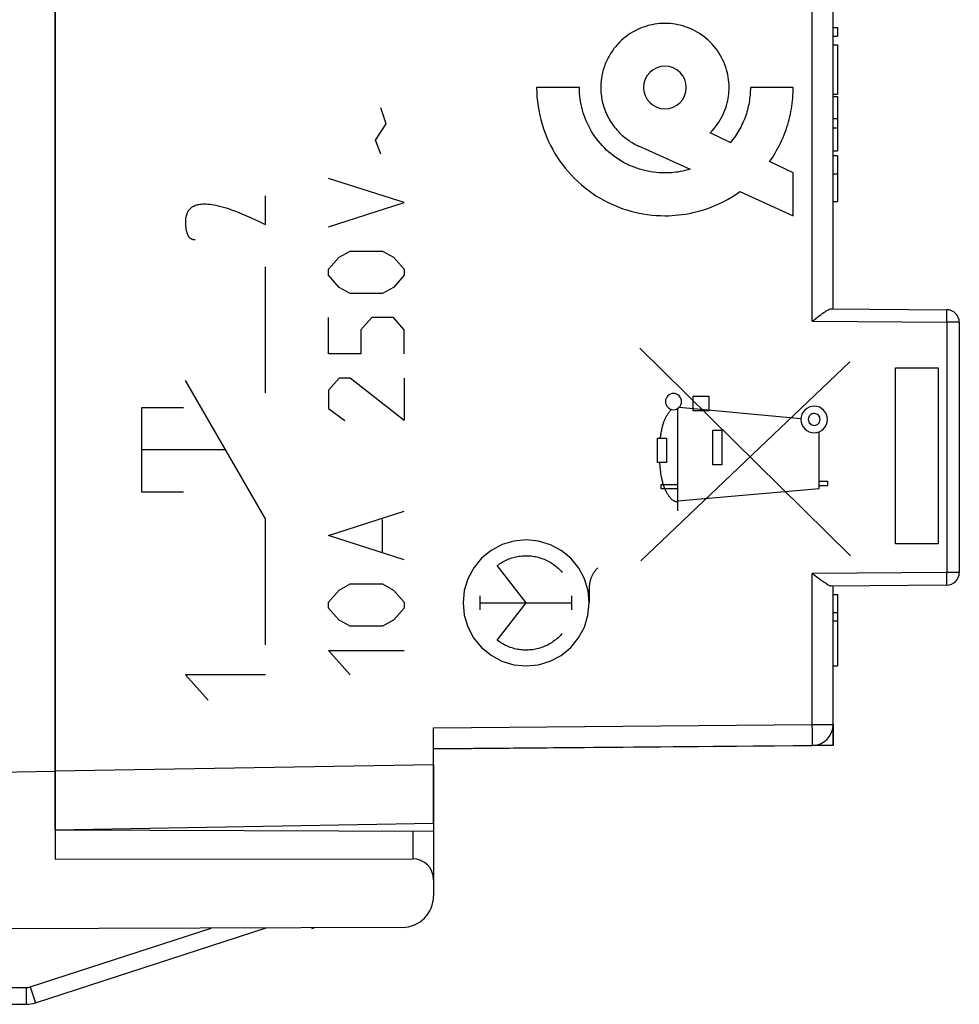
# Model space of a CAD drawing. Units: millimetres. Extents: x -71.6 to 9.7, y -25.1 to 47.
# Drawn here: x -44.7 to -22.4, y -25.1 to -1.6 of the extents above; entities that cross this region are included whole.
import ezdxf

# ---------------------------------------------------------------- set-up
doc = ezdxf.new("R2010")
doc.units = ezdxf.units.MM
doc.header["$LTSCALE"] = 16.335
doc.layers.get('0').update_dxf_attribs({"linetype": 'CONTINUOUS'})
for name, color, linetype in [('ASSI', 7, 'CONTINUOUS'), ('CURVE', 7, 'CONTINUOUS'), ('DRAFT', 7, 'CONTINUOUS'), ('RACCORDO', 7, 'CONTINUOUS')]:
    doc.layers.add(name, color=color, linetype=linetype)
doc.styles.get("Standard").update_dxf_attribs({"font": 'txt', "width": 0.8})
doc.dimstyles.new('DIMSTYLE_2', dxfattribs={"dimtxt": 3, "dimasz": 3, "dimexe": 1.5, "dimexo": 0.5, "dimgap": 0.75, "dimtad": 1, "dimdec": 1, "dimtxsty": 'STANDARD', "dimblk": '_FILLED', "dimblk1": '_FILLED', "dimblk2": '_FILLED', "dimcen": 0.09, "dimazin": 2, "dimtfac": 1, "dimtdec": 1, "dimtofl": 0, "dimtmove": 0, "dimatfit": 3, "dimldrblk": '_FILLED', "dimfxl": 1, "dimtolj": 1, "dimarcsym": 0})

# ---------------------------------------------------------------- blocks, each defined once
blk = doc.blocks.new('_FILLED')
at = {"color": 0, "linetype": 'BYBLOCK'}
blk.add_solid([(0, 0), (-1, 0.3167), (-1, -0.3167)], dxfattribs=at)
blk = doc.blocks.new('*D1')
at = {"color": 7, "linetype": 'CONTINUOUS'}
for p, q in [((-59.029, -15.526), (-59.029, 44.55)), ((-22.38, 17.206), (-22.38, 44.55)), ((-59.029, 43.05), (-40.704, 43.05)), ((-22.38, 43.05), (-40.704, 43.05))]:
    blk.add_line(p, q, dxfattribs=at)
at = {"color": 7, "linetype": 'CONTINUOUS', "xscale": 3, "yscale": 3, "zscale": 3, "rotation": 180}
blk.add_blockref('_FILLED', (-59.029, 43.05), dxfattribs=at)
at = {"color": 7, "linetype": 'CONTINUOUS', "xscale": 3, "yscale": 3, "zscale": 3}
blk.add_blockref('_FILLED', (-22.38, 43.05), dxfattribs=at)

msp = doc.modelspace()

# ---------------------------------------------------------------- linework, layer by layer
at = {"color": 7, "linetype": 'CONTINUOUS'}
for p, q in [((-25.38, -1.806), (-25.28, -1.806)), ((-25.28, -1.806), (-25.28, -2.016)), ((-25.38, -2.016), (-25.28, -2.016)), ((-25.38, -2.22), (-25.28, -2.22)), ((-25.28, -2.22), (-25.28, -3.397)), ((-25.38, -3.397), (-25.28, -3.397)), ((-25.38, -3.452), (-25.28, -3.452)), ((-25.28, -3.452), (-25.28, -4.744)), ((-25.38, -3.977), (-25.28, -3.977)), ((-25.38, -4.199), (-25.28, -4.199)), ((-25.38, -4.744), (-25.28, -4.744)), ((-25.28, -4.864), (-25.38, -4.864)), ((-25.28, -4.864), (-25.28, -5.946)), ((-25.38, -5.946), (-25.28, -5.946)), ((-25.38, -15.301), (-25.28, -15.301)), ((-25.28, -15.301), (-25.28, -17)), ((-25.38, -15.725), (-25.28, -15.725)), ((-25.38, -15.926), (-25.28, -15.926)), ((-25.38, -17), (-25.28, -17)), ((-44.473, -24.635), (-40.17, -23.237)), ((-44.349, -25.016), (-38.861, -23.232)), ((-45.08, -24.65), (-44.566, -24.65)), ((-45.08, -25.05), (-44.566, -25.05))]:
    msp.add_line(p, q, dxfattribs=at)
at = {"color": 250, "linetype": 'CONTINUOUS'}
for p, q in [((-31.413, -3.238), (-32.43, -3.238)), ((-26.33, -3.238), (-27.347, -3.238)), ((-27.826, -4.549), (-28.304, -4.319)), ((-30.007, -4.628), (-28.781, -5.181)), ((-26.33, -5.271), (-26.891, -5.001)), ((-26.33, -6.288), (-26.33, -5.271)), ((-25.38, -5.293), (-25.28, -5.293)), ((-27.6, -5.714), (-26.33, -6.288)), ((-24.97, -14.376), (-29.98, -9.439)), ((-29.956, -14.5), (-24.979, -9.768)), ((-23.899, -9.908), (-22.88, -9.908)), ((-23.899, -14.092), (-23.899, -9.908)), ((-22.88, -9.908), (-22.88, -14.092)), ((-28.708, -10.582), (-28.336, -10.582)), ((-28.708, -10.932), (-28.708, -10.582)), ((-28.336, -10.582), (-28.336, -10.932)), ((-29.071, -13.31), (-29.071, -10.872)), ((-26.147, -11.119), (-29.044, -10.85)), ((-28.336, -10.932), (-28.708, -10.932)), ((-28.244, -11.389), (-28.028, -11.389)), ((-28.244, -12.212), (-28.244, -11.389)), ((-28.028, -11.389), (-28.028, -12.212)), ((-25.709, -12.775), (-25.709, -11.429)), ((-29.559, -12.157), (-29.558, -11.584)), ((-29.558, -11.584), (-29.341, -11.584)), ((-29.341, -11.584), (-29.341, -12.157)), ((-29.341, -12.157), (-29.559, -12.157)), ((-28.028, -12.212), (-28.244, -12.212)), ((-25.709, -12.6), (-25.513, -12.6)), ((-25.513, -12.6), (-25.513, -12.718)), ((-29.466, -12.682), (-29.071, -12.682)), ((-29.466, -12.782), (-29.466, -12.682)), ((-29.071, -12.782), (-29.466, -12.782)), ((-29.071, -13.069), (-25.709, -12.775)), ((-25.513, -12.718), (-25.709, -12.718)), ((-22.88, -14.092), (-23.899, -14.092)), ((-44.566, -24.65), (-44.566, -25.05)), ((-44.473, -24.635), (-44.349, -25.016))]:
    msp.add_line(p, q, dxfattribs=at)
for points in [[(-28.304, -4.319), (-28.259, -4.272), (-28.216, -4.223), (-28.175, -4.172), (-28.136, -4.119), (-28.099, -4.064), (-28.065, -4.008), (-28.033, -3.951), (-28.003, -3.892), (-27.976, -3.833), (-27.954, -3.777), (-27.933, -3.72), (-27.915, -3.662), (-27.9, -3.604), (-27.886, -3.545), (-27.877, -3.495), (-27.869, -3.444), (-27.863, -3.394), (-27.858, -3.342), (-27.856, -3.29), (-27.855, -3.238), (-27.856, -3.176), (-27.86, -3.114), (-27.866, -3.052), (-27.875, -2.991), (-27.886, -2.93), (-27.899, -2.872), (-27.915, -2.814), (-27.932, -2.756), (-27.952, -2.7), (-27.975, -2.644), (-28.001, -2.585), (-28.031, -2.526), (-28.063, -2.469), (-28.097, -2.414), (-28.133, -2.359), (-28.172, -2.307), (-28.213, -2.256), (-28.256, -2.207), (-28.302, -2.159), (-28.349, -2.114), (-28.398, -2.071), (-28.449, -2.03), (-28.502, -1.991), (-28.556, -1.954), (-28.611, -1.92), (-28.669, -1.888), (-28.727, -1.859), (-28.786, -1.832), (-28.842, -1.81), (-28.899, -1.79), (-28.956, -1.772), (-29.014, -1.757), (-29.073, -1.744), (-29.133, -1.732), (-29.195, -1.724), (-29.256, -1.718), (-29.318, -1.714), (-29.38, -1.713), (-29.442, -1.714), (-29.504, -1.718), (-29.565, -1.724), (-29.626, -1.732), (-29.687, -1.744), (-29.746, -1.757), (-29.804, -1.772), (-29.861, -1.79), (-29.918, -1.81), (-29.973, -1.832), (-30.033, -1.859), (-30.091, -1.888), (-30.148, -1.92), (-30.204, -1.954), (-30.258, -1.991), (-30.311, -2.03), (-30.362, -2.071), (-30.411, -2.114), (-30.458, -2.159), (-30.503, -2.206)], [(-30.503, -2.206), (-30.527, -2.232), (-30.549, -2.259), (-30.572, -2.286), (-30.593, -2.313), (-30.614, -2.341), (-30.634, -2.37), (-30.654, -2.398), (-30.672, -2.428), (-30.691, -2.457), (-30.708, -2.488), (-30.725, -2.518), (-30.741, -2.549), (-30.756, -2.58), (-30.771, -2.612), (-30.785, -2.644), (-30.799, -2.677), (-30.811, -2.711), (-30.823, -2.745), (-30.834, -2.779), (-30.845, -2.813), (-30.854, -2.848), (-30.863, -2.883), (-30.871, -2.918), (-30.878, -2.953), (-30.884, -2.988), (-30.89, -3.024), (-30.894, -3.059), (-30.898, -3.095), (-30.901, -3.131), (-30.903, -3.166), (-30.904, -3.202), (-30.905, -3.238)], [(-29.38, -2.729), (-29.479, -2.739), (-29.574, -2.768), (-29.661, -2.814), (-29.739, -2.878), (-29.802, -2.955), (-29.849, -3.042), (-29.878, -3.137), (-29.888, -3.238), (-29.879, -3.336), (-29.85, -3.431), (-29.803, -3.519), (-29.739, -3.597), (-29.663, -3.66), (-29.575, -3.707), (-29.48, -3.736), (-29.38, -3.746)], [(-29.38, -3.746), (-29.281, -3.736), (-29.186, -3.708), (-29.099, -3.661), (-29.02, -3.597), (-28.957, -3.52), (-28.911, -3.433), (-28.882, -3.338), (-28.872, -3.238), (-28.881, -3.139), (-28.91, -3.044), (-28.956, -2.956), (-29.02, -2.878), (-29.097, -2.815), (-29.185, -2.768), (-29.279, -2.739), (-29.38, -2.729)], [(-32.43, -3.238), (-32.428, -3.348), (-32.422, -3.458), (-32.412, -3.568), (-32.398, -3.678), (-32.38, -3.787), (-32.358, -3.896), (-32.332, -4.004), (-32.302, -4.111), (-32.269, -4.217), (-32.231, -4.322), (-32.19, -4.425), (-32.147, -4.523), (-32.1, -4.619), (-32.049, -4.714), (-31.996, -4.806), (-31.939, -4.897), (-31.879, -4.986), (-31.816, -5.072), (-31.751, -5.156), (-31.682, -5.238), (-31.611, -5.318), (-31.536, -5.394), (-31.452, -5.476), (-31.364, -5.554), (-31.274, -5.628), (-31.181, -5.699), (-31.085, -5.767), (-31.003, -5.82), (-30.919, -5.872), (-30.833, -5.92), (-30.746, -5.965), (-30.657, -6.008), (-30.567, -6.048), (-30.474, -6.085), (-30.38, -6.12), (-30.285, -6.151), (-30.189, -6.179), (-30.092, -6.204), (-29.995, -6.226), (-29.894, -6.244), (-29.793, -6.26), (-29.692, -6.272), (-29.588, -6.281), (-29.484, -6.286), (-29.38, -6.288), (-29.298, -6.287), (-29.215, -6.283), (-29.133, -6.278), (-29.053, -6.27), (-28.972, -6.261), (-28.892, -6.249), (-28.798, -6.232), (-28.705, -6.213), (-28.612, -6.19), (-28.52, -6.165), (-28.429, -6.136), (-28.318, -6.098), (-28.209, -6.055), (-28.101, -6.007), (-27.996, -5.956), (-27.893, -5.901), (-27.793, -5.843), (-27.695, -5.78), (-27.6, -5.714)], [(-28.781, -5.181), (-28.839, -5.198), (-28.897, -5.213), (-28.955, -5.226), (-29.014, -5.238), (-29.073, -5.248), (-29.124, -5.255), (-29.174, -5.261), (-29.225, -5.265), (-29.277, -5.268), (-29.328, -5.27), (-29.38, -5.271), (-29.449, -5.27), (-29.517, -5.266), (-29.586, -5.261), (-29.654, -5.253), (-29.722, -5.242), (-29.79, -5.23), (-29.855, -5.215), (-29.919, -5.199), (-29.983, -5.18), (-30.047, -5.159), (-30.109, -5.136), (-30.171, -5.111), (-30.236, -5.082), (-30.3, -5.051), (-30.363, -5.018), (-30.425, -4.982), (-30.485, -4.944), (-30.544, -4.904), (-30.602, -4.862), (-30.658, -4.818), (-30.713, -4.773), (-30.766, -4.725), (-30.818, -4.675), (-30.867, -4.624), (-30.915, -4.571), (-30.961, -4.517), (-31.005, -4.46), (-31.047, -4.403), (-31.086, -4.344), (-31.124, -4.283), (-31.16, -4.221), (-31.193, -4.158), (-31.224, -4.094), (-31.253, -4.029), (-31.279, -3.966), (-31.302, -3.902), (-31.323, -3.838), (-31.342, -3.773), (-31.358, -3.707), (-31.373, -3.641), (-31.385, -3.574), (-31.395, -3.507), (-31.403, -3.44), (-31.409, -3.372), (-31.412, -3.305), (-31.413, -3.238)], [(-30.905, -3.238), (-30.904, -3.279), (-30.903, -3.319), (-30.9, -3.36), (-30.896, -3.401), (-30.891, -3.442), (-30.885, -3.483), (-30.878, -3.523), (-30.87, -3.563), (-30.861, -3.603), (-30.85, -3.643), (-30.839, -3.683), (-30.826, -3.724), (-30.811, -3.765), (-30.795, -3.806), (-30.779, -3.846), (-30.761, -3.886), (-30.741, -3.925), (-30.721, -3.964), (-30.7, -4.002), (-30.678, -4.039), (-30.654, -4.076), (-30.63, -4.111), (-30.605, -4.146), (-30.579, -4.18), (-30.551, -4.214), (-30.523, -4.246), (-30.494, -4.278), (-30.465, -4.309), (-30.434, -4.34), (-30.402, -4.369), (-30.37, -4.397), (-30.337, -4.425), (-30.303, -4.452), (-30.268, -4.478), (-30.232, -4.502), (-30.196, -4.526), (-30.159, -4.549), (-30.122, -4.57), (-30.084, -4.591), (-30.045, -4.61), (-30.006, -4.629)], [(-27.347, -3.238), (-27.347, -3.283), (-27.349, -3.328), (-27.351, -3.373), (-27.355, -3.418), (-27.359, -3.463), (-27.365, -3.508), (-27.371, -3.553), (-27.379, -3.598), (-27.387, -3.643), (-27.397, -3.687), (-27.407, -3.731), (-27.419, -3.775), (-27.431, -3.819), (-27.444, -3.862), (-27.459, -3.905), (-27.474, -3.948), (-27.491, -3.992), (-27.509, -4.035), (-27.528, -4.078), (-27.548, -4.12), (-27.569, -4.162), (-27.59, -4.204), (-27.613, -4.244), (-27.637, -4.285), (-27.661, -4.324), (-27.687, -4.364), (-27.713, -4.402), (-27.74, -4.44), (-27.768, -4.477), (-27.797, -4.514), (-27.826, -4.55)], [(-26.891, -5.001), (-26.853, -4.947), (-26.817, -4.892), (-26.782, -4.836), (-26.748, -4.78), (-26.715, -4.722), (-26.684, -4.664), (-26.653, -4.606), (-26.624, -4.547), (-26.597, -4.487), (-26.57, -4.426), (-26.545, -4.365), (-26.521, -4.303), (-26.499, -4.241), (-26.478, -4.179), (-26.459, -4.118), (-26.441, -4.056), (-26.425, -3.995), (-26.41, -3.933), (-26.396, -3.87), (-26.383, -3.808), (-26.372, -3.745), (-26.362, -3.682), (-26.354, -3.619), (-26.346, -3.555), (-26.341, -3.492), (-26.336, -3.428), (-26.333, -3.365), (-26.331, -3.301), (-26.33, -3.238)], [(-29.176, -10.518), (-29.213, -10.521), (-29.249, -10.532), (-29.282, -10.55), (-29.312, -10.574), (-29.336, -10.603), (-29.354, -10.636), (-29.365, -10.672), (-29.368, -10.71), (-29.365, -10.747), (-29.354, -10.783), (-29.336, -10.817), (-29.312, -10.846), (-29.283, -10.87), (-29.25, -10.888), (-29.214, -10.899), (-29.176, -10.903)], [(-29.176, -10.903), (-29.138, -10.899), (-29.102, -10.888), (-29.069, -10.87), (-29.04, -10.846), (-29.016, -10.817), (-28.998, -10.784), (-28.987, -10.748), (-28.983, -10.71), (-28.987, -10.673), (-28.998, -10.637), (-29.015, -10.604), (-29.04, -10.574), (-29.069, -10.55), (-29.102, -10.532), (-29.138, -10.521), (-29.176, -10.518)], [(-29.225, -10.896), (-29.238, -10.91), (-29.25, -10.924), (-29.263, -10.938), (-29.275, -10.952), (-29.286, -10.967), (-29.297, -10.982), (-29.308, -10.998), (-29.319, -11.014), (-29.329, -11.03), (-29.339, -11.046), (-29.348, -11.063), (-29.357, -11.079), (-29.366, -11.096), (-29.374, -11.114), (-29.382, -11.131), (-29.39, -11.148), (-29.397, -11.166), (-29.404, -11.184), (-29.411, -11.202), (-29.418, -11.22), (-29.424, -11.238), (-29.43, -11.257), (-29.435, -11.275), (-29.441, -11.294), (-29.446, -11.312), (-29.451, -11.331), (-29.455, -11.349), (-29.459, -11.368), (-29.465, -11.395), (-29.471, -11.422), (-29.476, -11.449), (-29.48, -11.476), (-29.485, -11.503), (-29.489, -11.53), (-29.497, -11.584)], [(-25.83, -10.818), (-25.892, -10.824), (-25.951, -10.842), (-26.006, -10.871), (-26.055, -10.911), (-26.094, -10.959), (-26.124, -11.013), (-26.142, -11.073), (-26.148, -11.135), (-26.142, -11.197), (-26.124, -11.256), (-26.095, -11.311), (-26.055, -11.36), (-26.007, -11.399), (-25.952, -11.429), (-25.893, -11.447), (-25.83, -11.453)], [(-25.83, -10.995), (-25.858, -10.997), (-25.884, -11.005), (-25.908, -11.018), (-25.93, -11.036), (-25.947, -11.057), (-25.96, -11.081), (-25.968, -11.108), (-25.971, -11.135), (-25.968, -11.163), (-25.96, -11.189), (-25.947, -11.213), (-25.93, -11.235), (-25.909, -11.252), (-25.884, -11.265), (-25.858, -11.273), (-25.83, -11.276)], [(-25.83, -11.453), (-25.769, -11.447), (-25.709, -11.429), (-25.655, -11.4), (-25.606, -11.36), (-25.566, -11.312), (-25.537, -11.257), (-25.519, -11.198), (-25.513, -11.135), (-25.519, -11.074), (-25.537, -11.014), (-25.566, -10.96), (-25.606, -10.911), (-25.654, -10.871), (-25.708, -10.842), (-25.768, -10.824), (-25.83, -10.818)], [(-25.83, -11.276), (-25.803, -11.273), (-25.777, -11.265), (-25.753, -11.252), (-25.731, -11.235), (-25.714, -11.213), (-25.701, -11.189), (-25.693, -11.163), (-25.69, -11.135), (-25.693, -11.108), (-25.7, -11.082), (-25.713, -11.058), (-25.731, -11.036), (-25.752, -11.019), (-25.776, -11.006), (-25.803, -10.998), (-25.83, -10.995)], [(-29.507, -12.157), (-29.505, -12.194), (-29.503, -12.232), (-29.5, -12.27), (-29.496, -12.307), (-29.492, -12.345), (-29.487, -12.382), (-29.482, -12.419), (-29.476, -12.456), (-29.469, -12.492), (-29.462, -12.529), (-29.457, -12.552), (-29.452, -12.575), (-29.446, -12.597), (-29.441, -12.62), (-29.434, -12.643), (-29.428, -12.665), (-29.421, -12.688), (-29.413, -12.711), (-29.405, -12.733), (-29.396, -12.756), (-29.386, -12.779), (-29.376, -12.802), (-29.365, -12.826), (-29.359, -12.838), (-29.353, -12.849), (-29.347, -12.861), (-29.341, -12.873), (-29.334, -12.885), (-29.328, -12.896), (-29.321, -12.908), (-29.313, -12.919), (-29.306, -12.931), (-29.298, -12.942), (-29.291, -12.953), (-29.283, -12.964), (-29.275, -12.974), (-29.266, -12.984), (-29.258, -12.994), (-29.249, -13.004), (-29.24, -13.013), (-29.231, -13.022), (-29.222, -13.03), (-29.212, -13.039), (-29.202, -13.046), (-29.193, -13.053), (-29.183, -13.06), (-29.172, -13.066), (-29.162, -13.072), (-29.151, -13.077), (-29.14, -13.081), (-29.129, -13.085), (-29.118, -13.088), (-29.107, -13.091), (-29.095, -13.093), (-29.083, -13.094), (-29.071, -13.094)]]:
    msp.add_lwpolyline(points, dxfattribs=at)
at = {"color": 7, "linetype": 'CONTINUOUS'}
for radius in [0.3, 0.7]:
    msp.add_arc((-44.566, -24.35), radius, 270, 288, dxfattribs=at)
at = {"layer": 'ASSI', "color": 7, "linetype": 'CONTINUOUS'}
for p, q in [((-43.88, -20.9), (-43.88, 20.9)), ((-25.38, -8.5), (-25.38, 18.393)), ((-25.38, -1.806), (-25.28, -1.806)), ((-25.28, -1.806), (-25.28, -2.016)), ((-25.38, -2.016), (-25.28, -2.016)), ((-25.38, -2.22), (-25.28, -2.22)), ((-25.28, -2.22), (-25.28, -3.397)), ((-25.38, -3.397), (-25.28, -3.397)), ((-25.38, -3.452), (-25.28, -3.452)), ((-25.28, -3.452), (-25.28, -4.744)), ((-25.38, -3.977), (-25.28, -3.977)), ((-25.38, -4.199), (-25.28, -4.199)), ((-25.38, -4.744), (-25.28, -4.744)), ((-25.28, -4.864), (-25.38, -4.864)), ((-25.28, -4.864), (-25.28, -5.946)), ((-25.38, -5.946), (-25.28, -5.946)), ((-25.42, -8.5), (-22.677, -8.524)), ((-25.876, -8.796), (-25.831, -8.762)), ((-22.38, -8.824), (-22.38, -14.776)), ((-22.677, -15.076), (-25.42, -15.1)), ((-25.38, -18.889), (-25.38, -15.1)), ((-25.38, -15.301), (-25.28, -15.301)), ((-25.28, -15.301), (-25.28, -17)), ((-25.38, -15.725), (-25.28, -15.725)), ((-25.38, -15.926), (-25.28, -15.926)), ((-25.38, -17), (-25.28, -17)), ((-34.88, -20.743), (-34.88, -18.471)), ((-25.38, -18.889), (-34.88, -18.971)), ((-34.88, -19.356), (-43.88, -19.5)), ((-43.88, -20.9), (-34.88, -20.743)), ((-37.78, -23.25), (-37.721, -23.229))]:
    msp.add_line(p, q, dxfattribs=at)
at = {"layer": 'ASSI', "color": 250, "linetype": 'CONTINUOUS'}
for p, q in [((-25.876, -8.796), (-25.876, 18.393)), ((-25.38, -5.293), (-25.28, -5.293)), ((-22.676, -8.611), (-22.676, -8.564)), ((-22.676, -8.674), (-22.676, -8.611)), ((-25.876, -8.796), (-22.677, -8.824)), ((-22.38, -8.824), (-22.677, -8.824)), ((-22.677, -8.824), (-22.677, -14.776)), ((-22.677, -14.776), (-25.876, -14.804)), ((-25.876, -18.393), (-25.876, -14.804)), ((-22.38, -14.776), (-22.677, -14.776)), ((-22.676, -14.891), (-22.677, -14.776)), ((-22.676, -14.989), (-22.676, -14.891)), ((-34.88, -18.471), (-25.876, -18.393)), ((-25.876, -18.393), (-25.38, -18.393)), ((-25.874, -18.547), (-25.876, -18.393)), ((-25.874, -18.687), (-25.874, -18.547)), ((-25.874, -18.764), (-25.874, -18.687))]:
    msp.add_line(p, q, dxfattribs=at)
at = {"layer": 'ASSI', "color": 7, "linetype": 'CONTINUOUS'}
for points in [[(-25.831, -8.762), (-25.748, -8.698), (-25.709, -8.669), (-25.672, -8.642), (-25.637, -8.617), (-25.604, -8.593), (-25.573, -8.572), (-25.544, -8.554), (-25.517, -8.537), (-25.493, -8.524), (-25.471, -8.513), (-25.451, -8.506), (-25.434, -8.501), (-25.42, -8.5)], [(-25.768, -14.886), (-25.839, -14.832), (-25.876, -14.804)], [(-25.42, -15.1), (-25.432, -15.099), (-25.445, -15.096), (-25.461, -15.091), (-25.478, -15.083), (-25.497, -15.074), (-25.518, -15.062), (-25.54, -15.049), (-25.564, -15.034), (-25.589, -15.017), (-25.615, -14.999), (-25.643, -14.979), (-25.672, -14.958), (-25.703, -14.935), (-25.735, -14.911), (-25.768, -14.886)]]:
    msp.add_lwpolyline(points, dxfattribs=at)
at = {"layer": 'ASSI', "color": 250, "linetype": 'CONTINUOUS'}
for points in [[(-22.676, -8.564), (-22.676, -8.546), (-22.677, -8.534), (-22.677, -8.526), (-22.677, -8.524)], [(-22.677, -8.824), (-22.677, -8.784), (-22.676, -8.674)], [(-22.677, -15.076), (-22.677, -15.074), (-22.677, -15.066), (-22.676, -15.054), (-22.676, -15.036), (-22.676, -14.989)], [(-25.876, -18.893), (-25.875, -18.89), (-25.875, -18.882), (-25.874, -18.868), (-25.874, -18.85), (-25.874, -18.826), (-25.874, -18.764)]]:
    msp.add_lwpolyline(points, dxfattribs=at)
at = {"layer": 'ASSI', "color": 7, "linetype": 'CONTINUOUS'}
for centre, radius, start, end in [((-22.68, -8.824), 0.3, 0, 89.5), ((-22.68, -14.776), 0.3, 270.5, 360), ((-25.88, -18.393), 0.5, 270.5, 360)]:
    msp.add_arc(centre, radius, start, end, dxfattribs=at)
at = {"layer": 'CURVE', "color": 250, "linetype": 'CONTINUOUS'}
for p, q in [((-36.009, -4.105), (-36.137, -3.721)), ((-36.266, -4.489), (-36.009, -4.105)), ((-36.137, -4.825), (-36.266, -4.489)), ((-35.58, -5.977), (-37.38, -5.401)), ((-38.88, -6.5), (-38.88, -5.817)), ((-37.38, -6.553), (-35.58, -5.977)), ((-37.123, -7.273), (-36.866, -7.129)), ((-36.866, -7.129), (-36.094, -7.129)), ((-36.094, -7.129), (-35.837, -7.273)), ((-37.38, -7.561), (-37.123, -7.273)), ((-35.837, -7.273), (-35.58, -7.561)), ((-38.88, -10.5), (-38.88, -7.5)), ((-37.38, -7.705), (-37.38, -7.561)), ((-37.123, -7.993), (-37.38, -7.705)), ((-35.58, -7.705), (-35.837, -7.993)), ((-35.58, -7.561), (-35.58, -7.705)), ((-36.866, -8.137), (-37.123, -7.993)), ((-36.094, -8.137), (-36.866, -8.137)), ((-35.837, -7.993), (-36.094, -8.137)), ((-37.38, -9.577), (-37.38, -8.713)), ((-36.351, -8.713), (-36.609, -9.001)), ((-35.837, -8.713), (-36.351, -8.713)), ((-35.58, -9.001), (-35.837, -8.713)), ((-36.609, -9.001), (-36.609, -9.577)), ((-35.58, -9.577), (-35.58, -9.001)), ((-36.609, -9.577), (-37.38, -9.577)), ((-38.88, -13.5), (-40.78, -10.209)), ((-37.123, -10.153), (-37.38, -10.441)), ((-36.866, -10.153), (-37.123, -10.153)), ((-35.58, -11.161), (-36.866, -10.153)), ((-35.58, -10.153), (-35.58, -11.161)), ((-37.38, -10.441), (-37.38, -10.873)), ((-40.83, -10.855), (-41.83, -10.855)), ((-41.83, -10.855), (-41.83, -12.855)), ((-37.38, -10.873), (-36.994, -11.161)), ((-39.83, -11.855), (-41.83, -11.855)), ((-41.83, -12.855), (-40.83, -12.855)), ((-37.38, -13.897), (-35.58, -13.321)), ((-38.88, -16.5), (-38.88, -13.5)), ((-36.094, -14.281), (-36.094, -13.513)), ((-35.58, -14.473), (-37.38, -13.897)), ((-32.68, -15.5), (-33.369, -14.613)), ((-37.38, -15.481), (-37.123, -15.193)), ((-37.123, -15.193), (-36.866, -15.049)), ((-36.866, -15.049), (-36.094, -15.049)), ((-36.094, -15.049), (-35.837, -15.193)), ((-35.837, -15.193), (-35.58, -15.481)), ((-31.18, -15.143), (-31.18, -15.5)), ((-33.77, -15.665), (-33.77, -15.335)), ((-31.59, -15.665), (-31.59, -15.335)), ((-37.38, -15.625), (-37.38, -15.481)), ((-37.123, -15.913), (-37.38, -15.625)), ((-35.58, -15.625), (-35.837, -15.913)), ((-35.58, -15.481), (-35.58, -15.625)), ((-33.77, -15.5), (-31.59, -15.5)), ((-33.369, -16.387), (-32.68, -15.5)), ((-36.866, -16.057), (-37.123, -15.913)), ((-35.837, -15.913), (-36.094, -16.057)), ((-36.094, -16.057), (-36.866, -16.057)), ((-37.38, -16.633), (-35.58, -16.633)), ((-36.866, -17.209), (-37.38, -16.633)), ((-38.88, -17.209), (-40.78, -17.209)), ((-40.78, -17.209), (-40.24, -17.814))]:
    msp.add_line(p, q, dxfattribs=at)
for points in [[(-40.774, -6.447), (-40.774, -6.411), (-40.772, -6.378), (-40.769, -6.347), (-40.764, -6.317), (-40.759, -6.29), (-40.752, -6.264), (-40.744, -6.239), (-40.734, -6.217), (-40.724, -6.195), (-40.713, -6.175), (-40.701, -6.157), (-40.687, -6.139), (-40.673, -6.123), (-40.657, -6.107), (-40.641, -6.093), (-40.623, -6.08), (-40.604, -6.068), (-40.584, -6.057), (-40.562, -6.047), (-40.539, -6.038), (-40.514, -6.03), (-40.488, -6.023), (-40.46, -6.017), (-40.43, -6.012), (-40.398, -6.009), (-40.364, -6.007), (-40.328, -6.007), (-40.289, -6.008), (-40.248, -6.01), (-40.205, -6.015), (-40.158, -6.021), (-40.109, -6.029), (-40.057, -6.039), (-40.001, -6.052), (-39.942, -6.066), (-39.88, -6.084), (-39.814, -6.104), (-39.744, -6.126), (-39.671, -6.152), (-39.593, -6.181), (-39.51, -6.213), (-39.423, -6.248), (-39.332, -6.287), (-39.235, -6.33), (-39.134, -6.376), (-39.027, -6.427), (-38.915, -6.483), (-38.88, -6.5)], [(-40.551, -6.86), (-40.56, -6.861), (-40.568, -6.861), (-40.576, -6.861), (-40.584, -6.86), (-40.592, -6.859), (-40.599, -6.858), (-40.606, -6.856), (-40.613, -6.854), (-40.62, -6.852), (-40.627, -6.849), (-40.634, -6.846), (-40.64, -6.843), (-40.647, -6.839), (-40.653, -6.835), (-40.659, -6.831), (-40.665, -6.826), (-40.671, -6.821), (-40.676, -6.816), (-40.682, -6.81), (-40.688, -6.803), (-40.693, -6.797), (-40.698, -6.79), (-40.704, -6.782), (-40.709, -6.774), (-40.714, -6.765), (-40.718, -6.756), (-40.723, -6.746), (-40.728, -6.736), (-40.732, -6.725), (-40.736, -6.713), (-40.74, -6.701), (-40.744, -6.688), (-40.748, -6.675), (-40.751, -6.661), (-40.755, -6.646), (-40.758, -6.63), (-40.761, -6.614), (-40.763, -6.596), (-40.766, -6.578), (-40.768, -6.559), (-40.77, -6.54), (-40.771, -6.519), (-40.772, -6.497), (-40.773, -6.475), (-40.774, -6.451), (-40.774, -6.447)], [(-32.68, -14), (-32.971, -14.029), (-33.251, -14.113), (-33.51, -14.251), (-33.74, -14.439), (-33.926, -14.666), (-34.065, -14.924), (-34.15, -15.204), (-34.18, -15.5), (-34.151, -15.791), (-34.067, -16.072), (-33.929, -16.33), (-33.74, -16.561), (-33.514, -16.746), (-33.256, -16.885), (-32.976, -16.97), (-32.68, -17)], [(-32.68, -17), (-32.389, -16.971), (-32.108, -16.887), (-31.85, -16.749), (-31.619, -16.561), (-31.433, -16.334), (-31.295, -16.076), (-31.21, -15.796), (-31.18, -15.5), (-31.209, -15.209), (-31.293, -14.928), (-31.431, -14.67), (-31.619, -14.439), (-31.845, -14.254), (-32.103, -14.115), (-32.383, -14.03), (-32.68, -14)], [(-33.369, -14.613), (-33.34, -14.591), (-33.311, -14.571), (-33.281, -14.551), (-33.251, -14.533), (-33.22, -14.515), (-33.188, -14.498), (-33.156, -14.483), (-33.123, -14.468), (-33.09, -14.454), (-33.057, -14.442), (-33.023, -14.43), (-32.988, -14.42), (-32.954, -14.411), (-32.919, -14.402), (-32.884, -14.395), (-32.849, -14.389), (-32.813, -14.385), (-32.778, -14.381), (-32.742, -14.378), (-32.706, -14.377), (-32.671, -14.377), (-32.635, -14.378), (-32.599, -14.38), (-32.564, -14.383), (-32.528, -14.387), (-32.493, -14.392), (-32.458, -14.399), (-32.423, -14.406), (-32.388, -14.415), (-32.354, -14.425), (-32.32, -14.436), (-32.286, -14.448), (-32.253, -14.461), (-32.22, -14.475), (-32.188, -14.49), (-32.156, -14.506), (-32.125, -14.524), (-32.094, -14.542), (-32.064, -14.561), (-32.034, -14.581), (-32.005, -14.602), (-31.977, -14.624), (-31.949, -14.647), (-31.922, -14.671), (-31.896, -14.695), (-31.871, -14.72), (-31.847, -14.746), (-31.823, -14.773)], [(-30.975, -14.665), (-30.987, -14.676), (-30.998, -14.688), (-31.009, -14.7), (-31.02, -14.712), (-31.03, -14.724), (-31.04, -14.737), (-31.05, -14.75), (-31.06, -14.763), (-31.069, -14.776), (-31.078, -14.79), (-31.086, -14.804), (-31.094, -14.818), (-31.102, -14.832), (-31.11, -14.846), (-31.117, -14.861), (-31.123, -14.876), (-31.13, -14.891), (-31.136, -14.906), (-31.141, -14.921), (-31.147, -14.936), (-31.152, -14.952), (-31.156, -14.967), (-31.16, -14.983), (-31.164, -14.999), (-31.167, -15.014), (-31.17, -15.03), (-31.173, -15.046), (-31.175, -15.062), (-31.177, -15.079), (-31.178, -15.095), (-31.179, -15.111), (-31.18, -15.127), (-31.18, -15.143)], [(-31.823, -16.227), (-31.847, -16.254), (-31.871, -16.28), (-31.896, -16.305), (-31.922, -16.329), (-31.949, -16.353), (-31.977, -16.376), (-32.005, -16.398), (-32.034, -16.419), (-32.064, -16.439), (-32.094, -16.458), (-32.125, -16.476), (-32.156, -16.494), (-32.188, -16.51), (-32.22, -16.525), (-32.253, -16.539), (-32.286, -16.552), (-32.32, -16.564), (-32.354, -16.575), (-32.388, -16.585), (-32.423, -16.594), (-32.458, -16.601), (-32.493, -16.608), (-32.528, -16.613), (-32.564, -16.617), (-32.599, -16.62), (-32.635, -16.622), (-32.671, -16.623), (-32.706, -16.623), (-32.742, -16.622), (-32.778, -16.619), (-32.813, -16.615), (-32.849, -16.611), (-32.884, -16.605), (-32.919, -16.598), (-32.954, -16.589), (-32.988, -16.58), (-33.023, -16.57), (-33.057, -16.558), (-33.09, -16.546), (-33.123, -16.532), (-33.156, -16.517), (-33.188, -16.502), (-33.22, -16.485), (-33.251, -16.467), (-33.281, -16.449), (-33.311, -16.429), (-33.34, -16.409), (-33.369, -16.387)]]:
    msp.add_lwpolyline(points, dxfattribs=at)
at = {"layer": 'DRAFT', "color": 7, "linetype": 'CONTINUOUS'}
for p, q in [((-43.88, 21.6), (-43.88, -21.6)), ((-25.38, -18.393), (-25.38, -18.889)), ((-25.38, -18.889), (-25.876, -18.893)), ((-34.88, -19.356), (-43.88, -19.5)), ((-34.88, -19.356), (-34.88, -20.743)), ((-46.08, -19.549), (-43.88, -19.5)), ((-43.88, -20.9), (-34.88, -20.743)), ((-37.78, -23.229), (-37.78, -23.25))]:
    msp.add_line(p, q, dxfattribs=at)
at = {"layer": 'RACCORDO', "color": 250, "linetype": 'CONTINUOUS'}
for p, q in [((-25.876, -8.796), (-25.876, 18.393)), ((-22.676, -8.611), (-22.676, -8.564)), ((-22.676, -8.674), (-22.676, -8.611)), ((-25.876, -8.796), (-22.677, -8.824)), ((-22.38, -8.824), (-22.677, -8.824)), ((-22.677, -8.824), (-22.677, -14.776)), ((-22.677, -14.776), (-25.876, -14.804)), ((-25.876, -18.393), (-25.876, -14.804)), ((-22.38, -14.776), (-22.677, -14.776)), ((-22.676, -14.891), (-22.677, -14.776)), ((-22.676, -14.989), (-22.676, -14.891)), ((-34.88, -18.471), (-25.876, -18.393)), ((-25.876, -18.393), (-25.38, -18.393)), ((-25.874, -18.547), (-25.876, -18.393)), ((-25.874, -18.687), (-25.874, -18.547)), ((-25.874, -18.764), (-25.874, -18.687)), ((-35.378, -20.93), (-35.378, -21.588))]:
    msp.add_line(p, q, dxfattribs=at)
at = {"layer": 'RACCORDO', "color": 7, "linetype": 'CONTINUOUS'}
for p, q in [((-25.38, -8.5), (-25.38, 18.393)), ((-25.42, -8.5), (-22.677, -8.524)), ((-25.876, -8.796), (-25.831, -8.762)), ((-22.38, -8.824), (-22.38, -14.776)), ((-22.677, -15.076), (-25.42, -15.1)), ((-25.38, -18.393), (-25.38, -15.1)), ((-34.88, -19.356), (-34.88, -18.471)), ((-34.88, -18.971), (-25.876, -18.893)), ((-34.88, -20.743), (-34.88, -22.471)), ((-43.88, -20.9), (-34.88, -20.931)), ((-43.88, -21.6), (-35.378, -21.588)), ((-35.627, -23.221), (-46.88, -23.26)), ((-37.78, -23.229), (-37.78, -23.25))]:
    msp.add_line(p, q, dxfattribs=at)
for points in [[(-25.831, -8.762), (-25.748, -8.698), (-25.709, -8.669), (-25.672, -8.642), (-25.637, -8.617), (-25.604, -8.593), (-25.573, -8.572), (-25.544, -8.554), (-25.517, -8.537), (-25.493, -8.524), (-25.471, -8.513), (-25.451, -8.506), (-25.434, -8.501), (-25.42, -8.5)], [(-25.768, -14.886), (-25.839, -14.832), (-25.876, -14.804)], [(-25.42, -15.1), (-25.432, -15.099), (-25.445, -15.096), (-25.461, -15.091), (-25.478, -15.083), (-25.497, -15.074), (-25.518, -15.062), (-25.54, -15.049), (-25.564, -15.034), (-25.589, -15.017), (-25.615, -14.999), (-25.643, -14.979), (-25.672, -14.958), (-25.703, -14.935), (-25.735, -14.911), (-25.768, -14.886)]]:
    msp.add_lwpolyline(points, dxfattribs=at)
at = {"layer": 'RACCORDO', "color": 250, "linetype": 'CONTINUOUS'}
for points in [[(-22.676, -8.564), (-22.676, -8.546), (-22.677, -8.534), (-22.677, -8.526), (-22.677, -8.524)], [(-22.677, -8.824), (-22.677, -8.784), (-22.676, -8.674)], [(-22.677, -15.076), (-22.677, -15.074), (-22.677, -15.066), (-22.676, -15.054), (-22.676, -15.036), (-22.676, -14.989)], [(-25.876, -18.893), (-25.875, -18.89), (-25.875, -18.882), (-25.874, -18.868), (-25.874, -18.85), (-25.874, -18.826), (-25.874, -18.764)]]:
    msp.add_lwpolyline(points, dxfattribs=at)
at = {"layer": 'RACCORDO', "color": 7, "linetype": 'CONTINUOUS'}
for centre, radius, start, end in [((-22.68, -8.824), 0.3, 0, 89.5), ((-22.68, -14.776), 0.3, 270.5, 360), ((-25.88, -18.393), 0.5, 270.5, 360), ((-35.63, -22.471), 0.75, 270.2, 360)]:
    msp.add_arc(centre, radius, start, end, dxfattribs=at)
msp.add_ellipse((-35.38, -22.088), major_axis=(0.354, 0.355), ratio=0.995076, start_param=-0.784164, end_param=0.783142, dxfattribs=at)

# ---------------------------------------------------------------- dimensions: what is measured, and where the dimension line sits
at = {"color": 7, "linetype": 'CONTINUOUS'}
dim = msp.add_linear_dim(base=(-59.029, 43.05), p1=(-22.38, 16.706), p2=(-59.029, -16.026), angle=180, dimstyle='DIMSTYLE_2', dxfattribs=at)
dim.commit()
dim.dimension.update_dxf_attribs({"geometry": '*D1', "text_midpoint": (-44.99, 43.05), "dimtype": 160})

doc.saveas('drawing.dxf')
